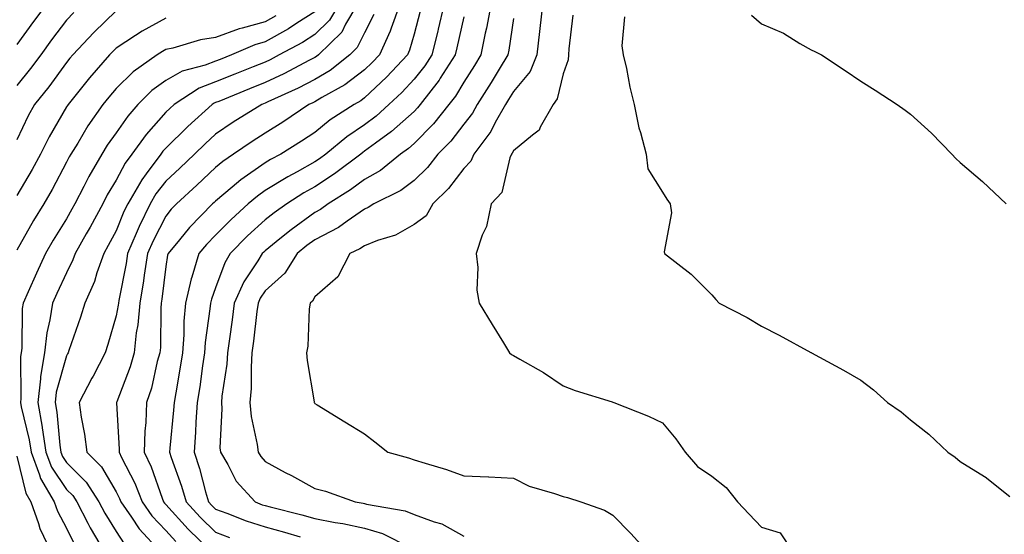
# Model space of a CAD drawing. Units: inches. Extents: x 979043 to 981683, y 7255658 to 7258298.
# Drawn here: x 979219 to 979417, y 7255855 to 7255959 of the extents above; entities that cross this region are included whole.
import ezdxf

# ---------------------------------------------------------------- set-up
doc = ezdxf.new("R2010")
doc.units = ezdxf.units.IN
doc.header["$MEASUREMENT"] = 0
doc.layers.add('Contour_97907255', color=7, linetype='Continuous', true_color=0xb04079)

msp = doc.modelspace()

# ---------------------------------------------------------------- linework, layer by layer
at = {"layer": 'Contour_97907255'}
for points in [[(979223.85, 7255961.92, 3118), (979221.36, 7255958.61, 3118), (979218.05, 7255954.02, 3118)], [(979282.8, 7255961.92, 3124), (979281.03, 7255958.94, 3124), (979278.05, 7255955.99, 3124), (979275.57, 7255954.4, 3124), (979270.87, 7255951.92, 3124), (979269.03, 7255950.94, 3124), (979268.05, 7255950.48, 3124), (979265.65, 7255949.52, 3124), (979261.94, 7255948.03, 3124), (979258.05, 7255946.47, 3124), (979254.75, 7255945.22, 3124), (979249.69, 7255941.92, 3124), (979248.82, 7255941.15, 3124), (979248.05, 7255940.38, 3124), (979244.07, 7255935.9, 3124), (979241.17, 7255931.92, 3124), (979239.84, 7255930.13, 3124), (979238.05, 7255926.7, 3124), (979236.25, 7255923.72, 3124), (979235.33, 7255921.92, 3124), (979232.77, 7255917.2, 3124), (979232.01, 7255915.88, 3124), (979229.8, 7255911.92, 3124), (979229.34, 7255910.63, 3124), (979228.05, 7255908.04, 3124), (979226.09, 7255903.88, 3124), (979225.21, 7255901.92, 3124), (979224.71, 7255898.58, 3124), (979224.05, 7255895.92, 3124), (979223.57, 7255891.92, 3124), (979222.8, 7255887.17, 3124), (979222.81, 7255886.68, 3124), (979222.23, 7255881.92, 3124), (979223.12, 7255876.99, 3124), (979223.13, 7255876.84, 3124), (979223.89, 7255871.92, 3124), (979225.02, 7255868.89, 3124), (979228.05, 7255864.44, 3124), (979229.31, 7255863.18, 3124), (979230.13, 7255861.92, 3124), (979232.35, 7255857.62, 3124), (979232.81, 7255856.68, 3124), (979235.63, 7255851.92, 3124)], [(979286.5, 7255961.92, 3125), (979284.24, 7255958.11, 3125), (979283.46, 7255956.51, 3125), (979278.8, 7255951.92, 3125), (979278.38, 7255951.59, 3125), (979278.05, 7255951.39, 3125), (979276.98, 7255950.85, 3125), (979271.84, 7255948.13, 3125), (979268.05, 7255946.34, 3125), (979264.9, 7255945.07, 3125), (979258.69, 7255942.56, 3125), (979258.05, 7255942.3, 3125), (979257.78, 7255942.19, 3125), (979257.35, 7255941.92, 3125), (979252.45, 7255937.52, 3125), (979248.05, 7255933.15, 3125), (979247.47, 7255932.5, 3125), (979247.05, 7255931.92, 3125), (979244.08, 7255927.95, 3125), (979243.18, 7255926.79, 3125), (979240.37, 7255921.92, 3125), (979239.61, 7255920.36, 3125), (979238.05, 7255916.48, 3125), (979236.46, 7255913.51, 3125), (979235.57, 7255911.92, 3125), (979234.16, 7255908.03, 3125), (979233.66, 7255906.31, 3125), (979231.71, 7255901.92, 3125), (979230.84, 7255899.13, 3125), (979228.5, 7255892.37, 3125), (979228.35, 7255891.92, 3125), (979228.25, 7255891.72, 3125), (979228.05, 7255891.34, 3125), (979225.97, 7255884, 3125), (979225.72, 7255881.92, 3125), (979226.08, 7255879.95, 3125), (979226.66, 7255873.31, 3125), (979226.88, 7255871.92, 3125), (979227.2, 7255871.07, 3125), (979228.05, 7255869.82, 3125), (979231.99, 7255865.86, 3125), (979234.58, 7255861.92, 3125), (979235.76, 7255859.63, 3125), (979238.05, 7255855.96, 3125), (979239.63, 7255853.5, 3125)], [(979295.1, 7255961.92, 3127), (979293.43, 7255957.3, 3127), (979293.26, 7255956.71, 3127), (979291.08, 7255951.92, 3127), (979289.62, 7255950.35, 3127), (979288.05, 7255948.88, 3127), (979284.09, 7255945.88, 3127), (979279.44, 7255943.31, 3127), (979278.05, 7255942.48, 3127), (979277.68, 7255942.29, 3127), (979276.88, 7255941.92, 3127), (979271.58, 7255938.39, 3127), (979268.05, 7255936.14, 3127), (979265.46, 7255934.51, 3127), (979261.7, 7255931.92, 3127), (979259.51, 7255930.46, 3127), (979258.05, 7255929.25, 3127), (979254.3, 7255925.67, 3127), (979250.22, 7255921.92, 3127), (979249.15, 7255920.82, 3127), (979248.05, 7255919.47, 3127), (979245.46, 7255914.51, 3127), (979244.34, 7255911.92, 3127), (979243.67, 7255907.55, 3127), (979243.55, 7255906.42, 3127), (979242.81, 7255901.92, 3127), (979242.41, 7255897.56, 3127), (979242.1, 7255895.97, 3127), (979241.66, 7255891.92, 3127), (979240.87, 7255889.1, 3127), (979238.17, 7255882.04, 3127), (979238.13, 7255881.92, 3127), (979238.13, 7255881.84, 3127), (979238.64, 7255872.51, 3127), (979238.63, 7255871.92, 3127), (979239.13, 7255870.84, 3127), (979241.8, 7255865.67, 3127), (979243.3, 7255861.92, 3127), (979245.24, 7255859.11, 3127), (979248.05, 7255856.13, 3127), (979250.06, 7255853.93, 3127)], [(979304.06, 7255961.92, 3129), (979302.9, 7255957.07, 3129), (979302.8, 7255956.67, 3129), (979301.61, 7255951.92, 3129), (979300.24, 7255949.73, 3129), (979298.05, 7255947.01, 3129), (979295.61, 7255944.36, 3129), (979292.99, 7255941.92, 3129), (979290.4, 7255939.57, 3129), (979288.05, 7255937.83, 3129), (979284.52, 7255935.45, 3129), (979280.26, 7255931.92, 3129), (979279, 7255930.97, 3129), (979278.05, 7255930.35, 3129), (979274.52, 7255928.39, 3129), (979272.6, 7255927.37, 3129), (979268.05, 7255924.58, 3129), (979266.48, 7255923.49, 3129), (979264.64, 7255921.92, 3129), (979261.18, 7255918.79, 3129), (979258.05, 7255915.62, 3129), (979256.22, 7255913.75, 3129), (979254.7, 7255911.92, 3129), (979253.29, 7255907.16, 3129), (979253.17, 7255906.8, 3129), (979251.99, 7255901.92, 3129), (979251.69, 7255898.28, 3129), (979251.66, 7255895.53, 3129), (979251.41, 7255891.92, 3129), (979250.96, 7255889.01, 3129), (979250.03, 7255883.9, 3129), (979249.72, 7255881.92, 3129), (979249.61, 7255880.36, 3129), (979248.84, 7255872.71, 3129), (979248.78, 7255871.92, 3129), (979249.13, 7255870.84, 3129), (979251.18, 7255865.05, 3129), (979252.11, 7255861.92, 3129), (979254.95, 7255858.82, 3129), (979258.05, 7255855.8, 3129), (979260.89, 7255854.76, 3129)], [(979313.51, 7255961.92, 3131), (979312.65, 7255957.32, 3131), (979312.39, 7255956.26, 3131), (979311.48, 7255951.92, 3131), (979310.19, 7255949.78, 3131), (979308.05, 7255946.43, 3131), (979306.37, 7255943.6, 3131), (979305.06, 7255941.92, 3131), (979301.96, 7255938.01, 3131), (979298.05, 7255934.06, 3131), (979296.92, 7255933.05, 3131), (979295.34, 7255931.92, 3131), (979291.31, 7255928.66, 3131), (979288.05, 7255926.82, 3131), (979285.24, 7255924.73, 3131), (979280.77, 7255921.92, 3131), (979279.21, 7255920.76, 3131), (979278.05, 7255920.15, 3131), (979273.26, 7255916.71, 3131), (979270.99, 7255914.86, 3131), (979268.05, 7255912.49, 3131), (979267.76, 7255912.21, 3131), (979267.46, 7255911.92, 3131), (979266.56, 7255910.43, 3131), (979263.76, 7255906.21, 3131), (979261.84, 7255901.92, 3131), (979261.4, 7255898.57, 3131), (979260.85, 7255894.72, 3131), (979260.48, 7255891.92, 3131), (979260.33, 7255889.64, 3131), (979259.34, 7255883.21, 3131), (979259.23, 7255881.92, 3131), (979259.33, 7255880.64, 3131), (979258.95, 7255872.82, 3131), (979259.05, 7255871.92, 3131), (979260.51, 7255869.46, 3131), (979262.24, 7255866.11, 3131), (979266.04, 7255861.92, 3131), (979267.48, 7255861.35, 3131), (979268.05, 7255861.17, 3131), (979269.08, 7255860.89, 3131), (979275.45, 7255859.32, 3131), (979278.05, 7255858.59, 3131), (979282.18, 7255857.79, 3131), (979283.68, 7255857.55, 3131), (979288.05, 7255856.62, 3131), (979291.68, 7255855.55, 3131), (979297.27, 7255852.7, 3131)], [(979323.9, 7255961.92, 3133), (979323.38, 7255957.25, 3133), (979323.34, 7255956.63, 3133), (979322.77, 7255951.92, 3133), (979321.4, 7255948.57, 3133), (979318.05, 7255944.56, 3133), (979317.06, 7255942.91, 3133), (979316.45, 7255941.92, 3133), (979314.4, 7255938.27, 3133), (979313.5, 7255936.47, 3133), (979310.1, 7255931.92, 3133), (979309.48, 7255930.49, 3133), (979308.05, 7255929.02, 3133), (979304.98, 7255924.99, 3133), (979301.81, 7255921.92, 3133), (979300.45, 7255919.52, 3133), (979298.05, 7255917.75, 3133), (979294.33, 7255915.64, 3133), (979290.66, 7255914.53, 3133), (979288.05, 7255913.47, 3133), (979287.13, 7255912.84, 3133), (979285.09, 7255911.92, 3133), (979282.72, 7255907.25, 3133), (979278.05, 7255903.19, 3133), (979277.61, 7255902.36, 3133), (979277.1, 7255901.92, 3133), (979276.91, 7255900.78, 3133), (979276.67, 7255893.3, 3133), (979276.35, 7255891.92, 3133), (979276.49, 7255890.36, 3133), (979277.93, 7255882.04, 3133), (979277.94, 7255881.92, 3133), (979277.99, 7255881.86, 3133), (979278.05, 7255881.74, 3133), (979278.52, 7255881.45, 3133), (979284.13, 7255878, 3133), (979288.05, 7255875.6, 3133), (979290.17, 7255874.04, 3133), (979292.73, 7255871.92, 3133), (979296.92, 7255870.79, 3133), (979298.05, 7255870.41, 3133), (979300.29, 7255869.68, 3133), (979304.57, 7255868.44, 3133), (979308.05, 7255867.19, 3133), (979313.01, 7255866.96, 3133), (979313.1, 7255866.97, 3133), (979318.05, 7255866.68, 3133), (979321.21, 7255865.08, 3133), (979326.34, 7255863.63, 3133), (979328.05, 7255862.99, 3133), (979328.95, 7255862.82, 3133), (979331.63, 7255861.92, 3133), (979336.37, 7255860.24, 3133), (979338.05, 7255859.21, 3133), (979341.68, 7255855.55, 3133), (979345.01, 7255851.92, 3133)], [(979238.05, 7255960.81, 3120), (979233.52, 7255956.45, 3120), (979229.31, 7255951.92, 3120), (979228.72, 7255951.25, 3120), (979228.05, 7255950.41, 3120), (979224.47, 7255945.5, 3120), (979221.6, 7255941.92, 3120), (979220.34, 7255939.63, 3120), (979218.05, 7255934.78, 3120)], [(979229.5, 7255960.47, 3119), (979228.05, 7255958.92, 3119), (979225.03, 7255954.94, 3119), (979222.84, 7255951.92, 3119), (979220.8, 7255949.17, 3119), (979218.05, 7255945.75, 3119)], [(979270.19, 7255959.78, 3122), (979268.05, 7255958.59, 3122), (979263.4, 7255957.27, 3122), (979262.82, 7255957.15, 3122), (979258.05, 7255955.45, 3122), (979255.03, 7255954.94, 3122), (979249.42, 7255953.29, 3122), (979248.05, 7255953, 3122), (979247.35, 7255952.62, 3122), (979246.32, 7255951.92, 3122), (979241.46, 7255948.51, 3122), (979238.05, 7255945.12, 3122), (979236.57, 7255943.4, 3122), (979235.35, 7255941.92, 3122), (979232.36, 7255937.61, 3122), (979230.29, 7255934.16, 3122), (979228.9, 7255931.92, 3122), (979228.59, 7255931.38, 3122), (979228.05, 7255930.3, 3122), (979225.17, 7255924.8, 3122), (979223.49, 7255921.92, 3122), (979221.42, 7255918.55, 3122), (979218.05, 7255912.62, 3122)], [(979248.05, 7255959.3, 3121), (979243.26, 7255956.71, 3121), (979241.94, 7255955.81, 3121), (979238.05, 7255953.29, 3121), (979237.36, 7255952.61, 3121), (979236.7, 7255951.92, 3121), (979232.7, 7255947.27, 3121), (979229.73, 7255943.6, 3121), (979228.36, 7255941.92, 3121), (979228.24, 7255941.73, 3121), (979228.05, 7255941.43, 3121), (979224.56, 7255935.41, 3121), (979222.83, 7255931.92, 3121), (979221.15, 7255928.82, 3121), (979218.05, 7255923.61, 3121)], [(979278.05, 7255960.61, 3123), (979274.42, 7255958.29, 3123), (979272.78, 7255957.19, 3123), (979268.05, 7255954.56, 3123), (979266, 7255953.97, 3123), (979261.25, 7255951.92, 3123), (979258.97, 7255951, 3123), (979258.05, 7255950.64, 3123), (979255.98, 7255949.85, 3123), (979251.33, 7255948.64, 3123), (979248.05, 7255946.79, 3123), (979245.25, 7255944.72, 3123), (979242.43, 7255941.92, 3123), (979240.38, 7255939.59, 3123), (979238.05, 7255936.25, 3123), (979236.24, 7255933.73, 3123), (979235.13, 7255931.92, 3123), (979232.53, 7255927.44, 3123), (979231.53, 7255925.4, 3123), (979229.72, 7255921.92, 3123), (979229.13, 7255920.84, 3123), (979228.05, 7255918.93, 3123), (979225.35, 7255914.62, 3123), (979223.78, 7255911.92, 3123), (979221.98, 7255907.99, 3123), (979220.31, 7255904.18, 3123), (979219.3, 7255901.92, 3123), (979219.13, 7255900.84, 3123), (979219.02, 7255892.89, 3123), (979218.9, 7255891.92, 3123), (979218.78, 7255891.19, 3123), (979218.83, 7255882.7, 3123), (979218.74, 7255881.92, 3123), (979218.89, 7255881.08, 3123), (979220.51, 7255874.38, 3123), (979220.89, 7255871.92, 3123), (979222.6, 7255867.37, 3123), (979222.77, 7255866.64, 3123), (979225.55, 7255861.92, 3123), (979226.21, 7255860.08, 3123), (979228.05, 7255856.65, 3123), (979229.58, 7255853.45, 3123)], [(979289.95, 7255960.02, 3126), (979288.05, 7255956.34, 3126), (979286.6, 7255953.37, 3126), (979285.13, 7255951.92, 3126), (979281.17, 7255948.8, 3126), (979278.05, 7255946.93, 3126), (979274.73, 7255945.24, 3126), (979268.58, 7255942.45, 3126), (979268.05, 7255942.19, 3126), (979267.37, 7255941.92, 3126), (979261.62, 7255938.35, 3126), (979258.05, 7255935.92, 3126), (979255.95, 7255934.02, 3126), (979253.82, 7255931.92, 3126), (979250.87, 7255929.1, 3126), (979248.05, 7255926.5, 3126), (979246.04, 7255923.93, 3126), (979244.89, 7255921.92, 3126), (979242.64, 7255917.33, 3126), (979242.09, 7255915.96, 3126), (979240.34, 7255911.92, 3126), (979240.03, 7255909.94, 3126), (979238.58, 7255902.45, 3126), (979238.49, 7255901.92, 3126), (979238.45, 7255901.52, 3126), (979238.05, 7255899.39, 3126), (979236.37, 7255893.6, 3126), (979235.81, 7255891.92, 3126), (979233.38, 7255887.25, 3126), (979233.16, 7255886.81, 3126), (979230.57, 7255881.92, 3126), (979230.99, 7255878.98, 3126), (979231.66, 7255875.53, 3126), (979232.12, 7255871.92, 3126), (979235.07, 7255868.94, 3126), (979238.05, 7255863.92, 3126), (979238.73, 7255862.6, 3126), (979239.01, 7255861.92, 3126), (979241.14, 7255858.83, 3126), (979242.64, 7255856.51, 3126), (979246.91, 7255851.92, 3126)], [(979299.28, 7255960.69, 3128), (979298.05, 7255956.08, 3128), (979297.11, 7255952.86, 3128), (979296.69, 7255951.92, 3128), (979292.52, 7255947.45, 3128), (979288.05, 7255943.24, 3128), (979287.3, 7255942.67, 3128), (979285.95, 7255941.92, 3128), (979281.15, 7255938.82, 3128), (979278.05, 7255936.31, 3128), (979275.4, 7255934.57, 3128), (979271.21, 7255931.92, 3128), (979269.14, 7255930.83, 3128), (979268.05, 7255930.15, 3128), (979263.18, 7255926.79, 3128), (979261.41, 7255925.28, 3128), (979258.05, 7255922.46, 3128), (979257.78, 7255922.19, 3128), (979257.47, 7255921.92, 3128), (979252.83, 7255917.14, 3128), (979250.81, 7255914.68, 3128), (979248.52, 7255911.92, 3128), (979248.41, 7255911.56, 3128), (979248.05, 7255909.31, 3128), (979247.25, 7255902.72, 3128), (979247.12, 7255901.92, 3128), (979247.03, 7255900.9, 3128), (979246.94, 7255893.03, 3128), (979246.81, 7255891.92, 3128), (979246.33, 7255890.2, 3128), (979245.14, 7255884.83, 3128), (979244.17, 7255881.92, 3128), (979244.04, 7255877.91, 3128), (979243.83, 7255876.14, 3128), (979243.71, 7255871.92, 3128), (979245.1, 7255868.97, 3128), (979247.3, 7255862.67, 3128), (979247.59, 7255861.92, 3128), (979247.78, 7255861.65, 3128), (979248.05, 7255861.36, 3128), (979252.56, 7255856.43, 3128), (979257.18, 7255851.92, 3128)], [(979308.05, 7255959.61, 3130), (979306.66, 7255953.31, 3130), (979306.32, 7255951.92, 3130), (979303.33, 7255947.2, 3130), (979303.12, 7255946.85, 3130), (979299.29, 7255941.92, 3130), (979298.74, 7255941.23, 3130), (979298.05, 7255940.52, 3130), (979293.51, 7255936.46, 3130), (979290.26, 7255934.13, 3130), (979288.05, 7255932.5, 3130), (979287.71, 7255932.26, 3130), (979287.3, 7255931.92, 3130), (979282.03, 7255927.94, 3130), (979278.05, 7255925.33, 3130), (979275.85, 7255924.12, 3130), (979272.41, 7255921.92, 3130), (979269.85, 7255920.12, 3130), (979268.05, 7255918.68, 3130), (979264.51, 7255915.46, 3130), (979261.01, 7255911.92, 3130), (979259.9, 7255910.07, 3130), (979258.05, 7255905.04, 3130), (979257.21, 7255902.76, 3130), (979257.01, 7255901.92, 3130), (979256.92, 7255900.79, 3130), (979255.97, 7255894, 3130), (979255.81, 7255891.92, 3130), (979255.41, 7255889.28, 3130), (979254.87, 7255885.1, 3130), (979254.36, 7255881.92, 3130), (979254.09, 7255877.96, 3130), (979254.03, 7255875.94, 3130), (979253.74, 7255871.92, 3130), (979254.8, 7255868.67, 3130), (979256.06, 7255863.91, 3130), (979256.65, 7255861.92, 3130), (979257.32, 7255861.19, 3130), (979258.05, 7255860.47, 3130), (979260.32, 7255859.65, 3130), (979264.25, 7255858.12, 3130), (979268.05, 7255856.86, 3130), (979271.96, 7255855.83, 3130), (979275.09, 7255854.88, 3130)], [(979318.05, 7255959.23, 3132), (979317.11, 7255952.86, 3132), (979316.92, 7255951.92, 3132), (979315.18, 7255949.05, 3132), (979313.59, 7255946.38, 3132), (979310.77, 7255941.92, 3132), (979309.8, 7255940.17, 3132), (979308.05, 7255937.94, 3132), (979305.42, 7255934.55, 3132), (979302.84, 7255931.92, 3132), (979300.73, 7255929.24, 3132), (979298.05, 7255926.65, 3132), (979295.38, 7255924.59, 3132), (979289.95, 7255921.92, 3132), (979288.79, 7255921.18, 3132), (979288.05, 7255920.88, 3132), (979284.56, 7255918.43, 3132), (979282.83, 7255917.14, 3132), (979278.05, 7255914.65, 3132), (979276.46, 7255913.51, 3132), (979274.51, 7255911.92, 3132), (979272.01, 7255907.96, 3132), (979268.05, 7255904.4, 3132), (979267.06, 7255902.91, 3132), (979266.61, 7255901.92, 3132), (979266.4, 7255900.27, 3132), (979265.71, 7255894.26, 3132), (979265.39, 7255891.92, 3132), (979265.2, 7255889.07, 3132), (979265.22, 7255884.75, 3132), (979264.99, 7255881.92, 3132), (979265.21, 7255879.08, 3132), (979266.47, 7255873.5, 3132), (979266.62, 7255871.92, 3132), (979267.16, 7255871.03, 3132), (979268.05, 7255870.06, 3132), (979272.11, 7255867.86, 3132), (979273.33, 7255867.2, 3132), (979278.05, 7255864.6, 3132), (979280.2, 7255864.07, 3132), (979286.17, 7255861.92, 3132), (979287.8, 7255861.67, 3132), (979288.05, 7255861.61, 3132), (979288.49, 7255861.48, 3132), (979296.26, 7255860.13, 3132), (979298.05, 7255859.4, 3132), (979302.07, 7255857.9, 3132), (979303.65, 7255857.52, 3132), (979308.05, 7255854.98, 3132)], [(979330.05, 7255959.92, 3134), (979329.25, 7255953.12, 3134), (979329.15, 7255951.92, 3134), (979329.05, 7255950.92, 3134), (979328.05, 7255948.09, 3134), (979326.9, 7255943.07, 3134), (979326.03, 7255941.92, 3134), (979323.46, 7255937.33, 3134), (979323.24, 7255936.73, 3134), (979321.91, 7255935.78, 3134), (979318.05, 7255932.62, 3134), (979317.82, 7255932.15, 3134), (979317.64, 7255931.92, 3134), (979317.32, 7255931.19, 3134), (979315.75, 7255924.22, 3134), (979313.55, 7255921.92, 3134), (979312.62, 7255917.35, 3134), (979311.77, 7255915.64, 3134), (979310.52, 7255911.92, 3134), (979310.89, 7255909.08, 3134), (979310.67, 7255904.54, 3134), (979311.18, 7255901.92, 3134), (979313.77, 7255897.64, 3134), (979316.06, 7255893.91, 3134), (979317.28, 7255891.92, 3134), (979317.69, 7255891.56, 3134), (979318.05, 7255891.38, 3134), (979319.34, 7255890.63, 3134), (979324.1, 7255887.97, 3134), (979328.05, 7255885.28, 3134), (979330.49, 7255884.36, 3134), (979337.92, 7255882.05, 3134), (979338.05, 7255882, 3134), (979338.11, 7255881.98, 3134), (979338.27, 7255881.92, 3134), (979345.29, 7255879.16, 3134), (979348.05, 7255877.82, 3134), (979350.75, 7255874.62, 3134), (979352.63, 7255871.92, 3134), (979355.16, 7255869.03, 3134), (979358.05, 7255867.08, 3134), (979360.92, 7255864.79, 3134), (979363.19, 7255861.92, 3134), (979365.57, 7255859.44, 3134), (979368.05, 7255856.85, 3134), (979371.79, 7255855.66, 3134), (979374.25, 7255851.92, 3134)], [(979340.41, 7255959.56, 3135), (979339.88, 7255953.75, 3135), (979340.18, 7255951.92, 3135), (979340.8, 7255949.17, 3135), (979341.53, 7255945.4, 3135), (979342.4, 7255941.92, 3135), (979343.34, 7255937.21, 3135), (979343.65, 7255936.32, 3135), (979344.77, 7255931.92, 3135), (979345.12, 7255928.99, 3135), (979348.05, 7255924.27, 3135), (979348.97, 7255922.84, 3135), (979349.63, 7255921.92, 3135), (979349.87, 7255920.1, 3135), (979348.39, 7255912.26, 3135), (979348.48, 7255911.92, 3135), (979353.89, 7255907.76, 3135), (979358.05, 7255903.59, 3135), (979358.81, 7255902.68, 3135), (979359.53, 7255901.92, 3135), (979365.15, 7255899.02, 3135), (979368.05, 7255897.28, 3135), (979371.6, 7255895.47, 3135), (979377.97, 7255892, 3135), (979378.05, 7255891.96, 3135), (979378.07, 7255891.94, 3135), (979378.12, 7255891.92, 3135), (979384.56, 7255888.43, 3135), (979388.05, 7255886.45, 3135), (979390.6, 7255884.47, 3135), (979393.39, 7255881.92, 3135), (979396.15, 7255880.02, 3135), (979398.05, 7255878.43, 3135), (979401.71, 7255875.58, 3135), (979405.53, 7255871.92, 3135), (979407.06, 7255870.93, 3135), (979408.05, 7255870.03, 3135), (979412.95, 7255867.02, 3135), (979413.08, 7255866.95, 3135), (979418.05, 7255863.02, 3135)], [(979366.02, 7255959.89, 3136), (979368.05, 7255958.16, 3136), (979372.45, 7255956.32, 3136), (979375.76, 7255954.21, 3136), (979378.05, 7255952.9, 3136), (979378.75, 7255952.62, 3136), (979380.08, 7255951.92, 3136), (979384.91, 7255948.78, 3136), (979388.05, 7255946.63, 3136), (979390.95, 7255944.82, 3136), (979395.34, 7255941.92, 3136), (979396.94, 7255940.81, 3136), (979398.05, 7255940, 3136), (979402.3, 7255936.17, 3136), (979406.36, 7255931.92, 3136), (979407.2, 7255931.07, 3136), (979408.05, 7255930.28, 3136), (979412.54, 7255926.41, 3136), (979417.31, 7255921.92, 3136)], [(979218.05, 7255871.12, 3122), (979219.81, 7255863.68, 3122), (979220.84, 7255861.92, 3122), (979222.41, 7255857.56, 3122), (979222.69, 7255856.56, 3122), (979224.85, 7255851.92, 3122)]]:
    msp.add_polyline3d(points, dxfattribs=at)

doc.saveas('drawing.dxf')
